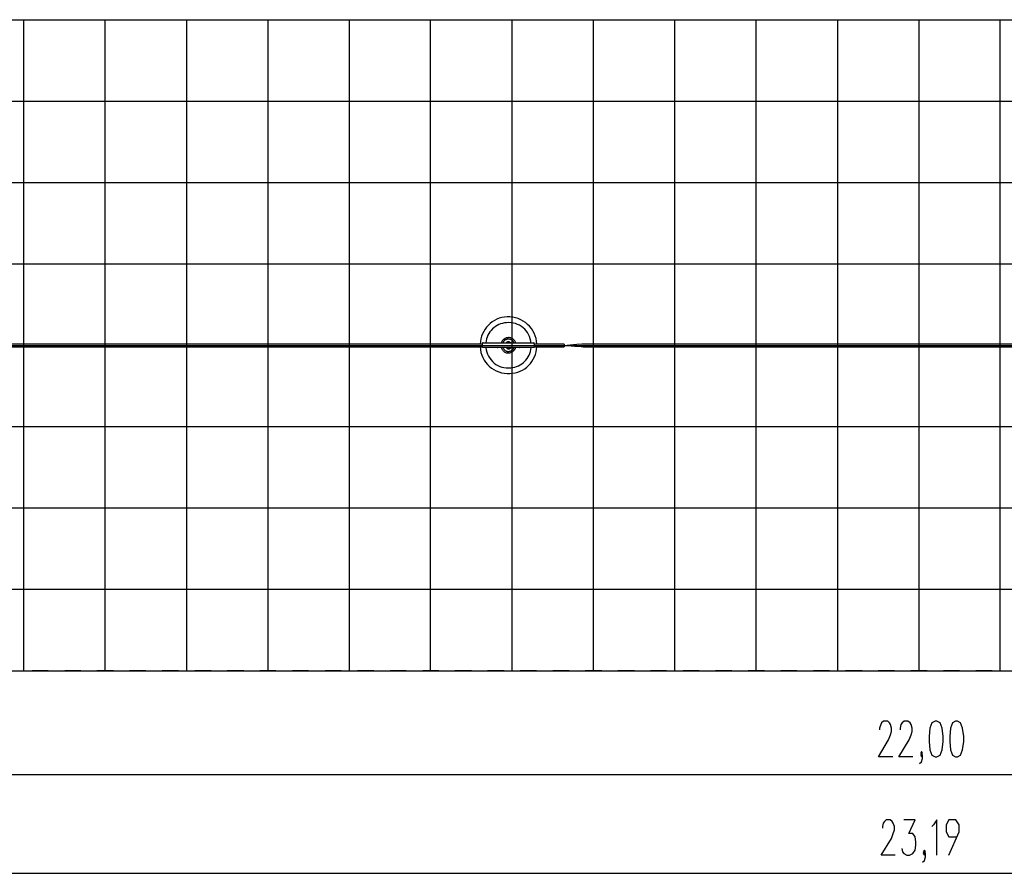
# Model space of a CAD drawing. Extents: x -135 to 107, y -95 to -42.
# Drawn here: x -75 to -14, y -94 to -42 of the extents above; entities that cross this region are included whole.
import ezdxf

# ---------------------------------------------------------------- set-up
doc = ezdxf.new("R2010")
doc.units = 0
doc.layers.get('0').update_dxf_attribs({"linetype": 'CONTINUOUS'})

msp = doc.modelspace()

# ---------------------------------------------------------------- linework, layer by layer
at = {"color": 0}
for points in [[(-119.4607, -41.6709), (80.5389, -41.6709)], [(-74.4773, -81.6759), (-74.4773, -41.6709)], [(-73.9693, -41.6709), (-72.9787, -41.6709)], [(-71.9627, -41.6709), (-70.9721, -41.6709)], [(-69.9815, -41.6709), (-68.9655, -41.6709)], [(-69.4735, -81.6759), (-69.4735, -41.6709)], [(-67.9749, -41.6709), (-66.9843, -41.6709)], [(-65.9683, -41.6709), (-64.9777, -41.6709)], [(-64.4697, -81.6759), (-64.4697, -41.6709)], [(-63.9617, -41.6709), (-62.9711, -41.6709)], [(-61.9805, -41.6709), (-60.9645, -41.6709)], [(-59.9739, -41.6709), (-58.9833, -41.6709)], [(-59.4659, -81.6759), (-59.4659, -41.6709)], [(-57.9673, -41.6709), (-56.9767, -41.6709)], [(-55.9607, -41.6709), (-54.9701, -41.6709)], [(-54.4621, -81.6759), (-54.4621, -41.6709)], [(-53.9795, -41.6709), (-52.9635, -41.6709)], [(-51.9729, -41.6709), (-50.9823, -41.6709)], [(-49.9663, -41.6709), (-48.9757, -41.6709)], [(-49.4837, -81.6759), (-49.4837, -41.6709)], [(-47.9851, -41.6709), (-46.9691, -41.6709)], [(-45.9785, -41.6709), (-44.9625, -41.6709)], [(-44.4799, -81.6759), (-44.4799, -41.6709)], [(-43.9719, -41.6709), (-42.9813, -41.6709)], [(-41.9653, -41.6709), (-40.9747, -41.6709)], [(-39.9841, -41.6709), (-38.9681, -41.6709)], [(-39.4761, -81.6759), (-39.4761, -41.6709)], [(-37.9775, -41.6709), (-36.9615, -41.6709)], [(-35.9709, -41.6709), (-34.9803, -41.6709)], [(-34.4723, -81.6759), (-34.4723, -41.6709)], [(-33.9643, -41.6709), (-32.9737, -41.6709)], [(-31.9831, -41.6709), (-30.9671, -41.6709)], [(-29.9765, -41.6709), (-28.9605, -41.6709)], [(-29.4685, -81.6759), (-29.4685, -41.6709)], [(-27.9699, -41.6709), (-26.9793, -41.6709)], [(-25.9633, -41.6709), (-24.9727, -41.6709)], [(-24.4647, -81.6759), (-24.4647, -41.6709)], [(-23.9821, -41.6709), (-22.9661, -41.6709)], [(-21.9755, -41.6709), (-20.9849, -41.6709)], [(-19.9689, -41.6709), (-18.9783, -41.6709)], [(-19.4609, -81.6759), (-19.4609, -41.6709)], [(-17.9623, -41.6709), (-16.9717, -41.6709)], [(-15.9811, -41.6709), (-14.9651, -41.6709)], [(-14.4825, -81.6759), (-14.4825, -41.6709)], [(-124.4645, -46.6747), (85.5173, -46.6747)], [(-129.4683, -51.6785), (90.5211, -51.6785)], [(-129.4683, -56.6823), (90.5211, -56.6823)], [(-42.9559, -61.6099), (-42.9559, -61.6099), (-42.9698, -61.4313), (-43.002, -61.2586), (-43.0512, -61.0923), (-43.1165, -60.9336), (-43.1967, -60.783), (-43.291, -60.6418), (-43.3983, -60.5107), (-43.5178, -60.3907), (-43.648, -60.2824), (-43.7884, -60.187), (-43.9377, -60.1052), (-44.0952, -60.0382), (-44.2595, -59.9864), (-44.4299, -59.9512), (-44.6052, -59.9332), (-44.7847, -59.9335), (-44.7847, -59.9335), (-44.9493, -59.9463), (-45.1097, -59.9752), (-45.2648, -60.0191), (-45.4141, -60.0775), (-45.5563, -60.1492), (-45.691, -60.2339), (-45.8171, -60.3304), (-45.934, -60.4383), (-46.0406, -60.5564), (-46.1364, -60.6842), (-46.2203, -60.8209), (-46.2919, -60.9657), (-46.3499, -61.1177), (-46.3938, -61.2763), (-46.4226, -61.4405), (-46.4357, -61.6099)], [(-43.3115, -61.5591), (-43.3115, -61.5591), (-43.3282, -61.414), (-43.3591, -61.2752), (-43.4031, -61.1427), (-43.4598, -61.0177), (-43.5279, -60.9001), (-43.6069, -60.791), (-43.6958, -60.6907), (-43.794, -60.6002), (-43.9003, -60.5195), (-44.0143, -60.4497), (-44.1349, -60.3911), (-44.2615, -60.3446), (-44.393, -60.3103), (-44.5289, -60.2894), (-44.6681, -60.282), (-44.8101, -60.2891), (-44.8101, -60.2891), (-44.9367, -60.3038), (-45.0594, -60.3289), (-45.1774, -60.3639), (-45.2906, -60.4085), (-45.3982, -60.462), (-45.4998, -60.5243), (-45.5949, -60.5947), (-45.6832, -60.6732), (-45.7638, -60.7588), (-45.8366, -60.8517), (-45.901, -60.9512), (-45.9566, -61.0569), (-46.0026, -61.1683), (-46.039, -61.2852), (-46.0649, -61.4071), (-46.0801, -61.5337)], [(-129.4683, -61.6861), (90.5211, -61.6861)], [(-118.6225, -61.6861), (-109.7071, -61.6861), (-100.7409, -61.6861), (-91.7239, -61.6861), (-82.6815, -61.6861), (-73.6137, -61.6861), (-64.5205, -61.6861), (-55.4019, -61.6861), (-46.3087, -61.6861)], [(-46.2833, -61.6099), (-46.4865, -61.6099), (-47.9089, -61.6099), (-49.3313, -61.6099), (-51.8967, -61.6099), (-54.4621, -61.6099), (-59.0341, -61.6099), (-63.6061, -61.6099), (-67.6955, -61.6099), (-71.7595, -61.6099), (-75.8235, -61.6099)], [(-46.2579, -61.5337), (-46.2579, -61.5337), (-46.2624, -61.5338), (-46.2672, -61.5347), (-46.2717, -61.5359), (-46.2764, -61.5379), (-46.2807, -61.5401), (-46.285, -61.5429), (-46.289, -61.546), (-46.2928, -61.5495), (-46.2961, -61.5531), (-46.2992, -61.5571), (-46.3019, -61.5612), (-46.3043, -61.5657), (-46.3061, -61.5702), (-46.3075, -61.5749), (-46.3084, -61.5797), (-46.3087, -61.5845)], [(-46.2833, -61.5337), (-46.2833, -61.5337), (-46.2833, -61.5337)], [(-46.2579, -61.5337), (-46.2833, -61.5337)], [(-46.2833, -61.5591), (-46.2833, -61.5591), (-46.2833, -61.5591)], [(-46.2833, -61.7877), (-46.2833, -61.5845)], [(-46.2579, -61.5337), (-43.1337, -61.5337)], [(-44.2513, -61.5337), (-44.2513, -61.5337), (-44.2675, -61.4875), (-44.2877, -61.4444), (-44.3115, -61.4045), (-44.3389, -61.3681), (-44.3692, -61.3349), (-44.4025, -61.3054), (-44.4384, -61.2795), (-44.4767, -61.2574), (-44.5169, -61.239), (-44.559, -61.2247), (-44.6026, -61.2145), (-44.6477, -61.2085), (-44.6937, -61.2067), (-44.7405, -61.2095), (-44.7878, -61.2168), (-44.8355, -61.2289), (-44.8355, -61.2289), (-44.8634, -61.2388), (-44.8901, -61.2502), (-44.9156, -61.2626), (-44.9402, -61.2764), (-44.9633, -61.2911), (-44.9855, -61.3073), (-45.0062, -61.3246), (-45.026, -61.3432), (-45.0443, -61.3627), (-45.0617, -61.3835), (-45.0776, -61.4054), (-45.0926, -61.4288), (-45.1061, -61.4531), (-45.1187, -61.4788), (-45.1301, -61.5055), (-45.1403, -61.5337)], [(-44.3529, -61.5337), (-44.3529, -61.5337), (-44.3688, -61.497), (-44.3881, -61.4634), (-44.4103, -61.4328), (-44.4354, -61.4054), (-44.4626, -61.381), (-44.492, -61.3599), (-44.5232, -61.3419), (-44.5561, -61.3273), (-44.5899, -61.3157), (-44.6247, -61.3076), (-44.66, -61.3028), (-44.6957, -61.3015), (-44.7313, -61.3034), (-44.7667, -61.3089), (-44.8015, -61.3179), (-44.8355, -61.3305), (-44.8355, -61.3305), (-44.8541, -61.3356), (-44.8723, -61.3422), (-44.8897, -61.3497), (-44.9065, -61.3586), (-44.9224, -61.3682), (-44.9376, -61.379), (-44.9519, -61.3907), (-44.9656, -61.4035), (-44.9781, -61.4169), (-44.9899, -61.4313), (-45.0006, -61.4465), (-45.0105, -61.4625), (-45.0191, -61.4792), (-45.0267, -61.4967), (-45.0333, -61.5148), (-45.0387, -61.5337)], [(-44.5561, -61.5337), (-44.5561, -61.5337), (-44.5708, -61.5199), (-44.5868, -61.5075), (-44.6035, -61.4965), (-44.6211, -61.4872), (-44.6391, -61.4793), (-44.6578, -61.4733), (-44.6767, -61.4691), (-44.6958, -61.467), (-44.7147, -61.4667), (-44.7337, -61.4688), (-44.7522, -61.4731), (-44.7704, -61.48), (-44.7878, -61.4893), (-44.8047, -61.5013), (-44.8205, -61.516), (-44.8355, -61.5337), (-44.8355, -61.5337), (-44.8355, -61.5337), (-44.8355, -61.5337), (-44.8355, -61.5337), (-44.8355, -61.5337), (-44.8355, -61.5337), (-44.8355, -61.5337), (-44.8355, -61.5337), (-44.8355, -61.5337), (-44.8355, -61.5337), (-44.8355, -61.5337), (-44.8355, -61.5337), (-44.8355, -61.5337), (-44.8355, -61.5337), (-44.8355, -61.5337), (-44.8355, -61.5337), (-44.8355, -61.5337)], [(-44.6323, -61.5337), (-44.6323, -61.5337), (-44.6416, -61.5292), (-44.6512, -61.5253), (-44.6605, -61.522), (-44.67, -61.5193), (-44.679, -61.5172), (-44.688, -61.5157), (-44.6967, -61.5148), (-44.7053, -61.5146), (-44.7133, -61.5148), (-44.7212, -61.5157), (-44.7286, -61.5172), (-44.7358, -61.5193), (-44.7423, -61.522), (-44.7485, -61.5253), (-44.7542, -61.5292), (-44.7593, -61.5337)], [(-43.1083, -61.5337), (-43.1337, -61.5337)], [(-43.1083, -61.5845), (-43.1083, -61.5845), (-43.1083, -61.5797), (-43.1083, -61.5749), (-43.1083, -61.5702), (-43.1086, -61.5657), (-43.1089, -61.5612), (-43.1095, -61.5571), (-43.1103, -61.5531), (-43.1114, -61.5495), (-43.1127, -61.546), (-43.1144, -61.5429), (-43.1163, -61.5401), (-43.1189, -61.5379), (-43.1217, -61.5359), (-43.1252, -61.5347), (-43.1291, -61.5338), (-43.1337, -61.5337)], [(-43.1083, -61.5337), (-43.1083, -61.5337), (-43.1083, -61.5337)], [(-43.1083, -61.5591), (-43.1083, -61.5591), (-43.1083, -61.5591)], [(-43.1083, -61.5845), (-43.1083, -61.7877)], [(-41.2795, -61.6099), (-41.9145, -61.6099), (-42.5495, -61.6099), (-43.1083, -61.6099)], [(-43.1083, -61.6861), (-42.1939, -61.6861), (-41.2795, -61.6861)], [(-10.6725, -61.6099), (-16.0573, -61.6099), (-22.9407, -61.6099), (-29.7987, -61.6099), (-32.8213, -61.6099), (-35.8439, -61.6099), (-37.1901, -61.6099), (-38.5109, -61.6099), (-38.6887, -61.6099), (-38.8665, -61.6099), (-39.0189, -61.6099), (-39.1967, -61.6099), (-39.3491, -61.6099), (-39.4761, -61.6099), (-39.7047, -61.6099), (-39.9079, -61.6099), (-40.1873, -61.6099), (-40.4921, -61.6353), (-40.8985, -61.6607), (-41.2795, -61.7115)], [(-41.2795, -61.6099), (-41.2795, -61.6099), (-41.2795, -61.6861)], [(-41.2795, -61.6099), (-41.2795, -61.6099), (-41.2795, -61.6861), (-41.2795, -61.7369), (-41.2795, -61.7623), (-41.2795, -61.7369), (-41.2795, -61.6861)], [(-41.2795, -61.6861), (-41.2795, -61.7369), (-41.2795, -61.7623)], [(-41.2795, -61.6861), (-40.9747, -61.6861)], [(-41.0763, -61.6607), (-40.8477, -61.7115), (-40.6191, -61.7369), (-40.3651, -61.7369), (-40.1111, -61.7623), (-39.9333, -61.7623), (-39.7555, -61.7623), (-39.5777, -61.7623), (-39.4253, -61.7623), (-39.2475, -61.7623), (-39.0697, -61.7623), (-38.8919, -61.7623), (-38.7395, -61.7623), (-38.5617, -61.7623), (-38.3839, -61.7623), (-37.4441, -61.7623), (-36.4789, -61.7623), (-34.8025, -61.7623), (-33.1007, -61.7623), (-30.0781, -61.7623), (-27.0555, -61.7623), (-21.6453, -61.7623), (-16.2605, -61.7623), (-9.3771, -61.7623)], [(-77.0427, -61.7623), (-73.5883, -61.7623), (-70.1339, -61.7623), (-66.6795, -61.7623), (-63.2251, -61.7623), (-59.7707, -61.7623), (-55.1733, -61.7623), (-50.6013, -61.7623), (-50.0933, -61.7623), (-49.6107, -61.7623), (-49.1027, -61.7623), (-48.5947, -61.7623), (-48.1375, -61.7623), (-47.6803, -61.7623), (-47.2231, -61.7623), (-46.7913, -61.7623), (-46.3341, -61.7623)], [(-46.4357, -61.7623), (-46.4357, -61.7623), (-46.4215, -61.9404), (-46.3893, -62.1124), (-46.3401, -62.2773), (-46.2749, -62.4345), (-46.1945, -62.583), (-46.1003, -62.7221), (-45.9929, -62.8509), (-45.8737, -62.9687), (-45.7432, -63.0744), (-45.6029, -63.1675), (-45.4534, -63.2471), (-45.2962, -63.3124), (-45.1317, -63.3623), (-44.9614, -63.3964), (-44.7861, -63.4136), (-44.6069, -63.4133), (-44.6069, -63.4133), (-44.442, -63.4002), (-44.2816, -63.3714), (-44.1264, -63.3275), (-43.9774, -63.2695), (-43.835, -63.1979), (-43.7004, -63.114), (-43.5742, -63.0182), (-43.4575, -62.9116), (-43.3507, -62.7947), (-43.2549, -62.6686), (-43.1708, -62.5339), (-43.0995, -62.3917), (-43.0413, -62.2424), (-42.9976, -62.0873), (-42.9687, -61.9269), (-42.9559, -61.7623)], [(-46.2833, -61.7877), (-43.1083, -61.7877)], [(-46.2833, -61.8131), (-46.2833, -61.8131), (-46.2833, -61.7877)], [(-43.1083, -61.8131), (-46.2833, -61.8131)], [(-46.0801, -61.8131), (-46.0801, -61.8131), (-46.0586, -61.9579), (-46.0238, -62.0967), (-45.9762, -62.2289), (-45.9169, -62.3539), (-45.8461, -62.4709), (-45.7652, -62.5796), (-45.6745, -62.6789), (-45.5752, -62.7687), (-45.4676, -62.8478), (-45.3529, -62.916), (-45.2317, -62.9724), (-45.1049, -63.0167), (-44.973, -63.0479), (-44.8371, -63.0656), (-44.6978, -63.069), (-44.5561, -63.0577), (-44.5561, -63.0577), (-44.4337, -63.0428), (-44.315, -63.0177), (-44.2002, -62.9826), (-44.0901, -62.9382), (-43.9848, -62.8845), (-43.8853, -62.8223), (-43.7918, -62.7517), (-43.7051, -62.6735), (-43.6253, -62.5876), (-43.5533, -62.4947), (-43.4894, -62.3952), (-43.4344, -62.2896), (-43.3885, -62.1781), (-43.3524, -62.0613), (-43.3264, -61.9394), (-43.3115, -61.8131)], [(-45.3943, -61.8131), (-45.3689, -61.8131)], [(-45.3943, -61.8131), (-45.3943, -61.8131), (-45.3943, -61.8131)], [(-45.1403, -61.8131), (-45.1403, -61.8131), (-45.1238, -61.8593), (-45.1036, -61.9032), (-45.0797, -61.9441), (-45.0525, -61.9821), (-45.022, -62.0166), (-44.9888, -62.0478), (-44.9529, -62.0752), (-44.9148, -62.0988), (-44.8744, -62.118), (-44.8323, -62.133), (-44.7886, -62.1432), (-44.7438, -62.1488), (-44.6977, -62.1491), (-44.6509, -62.1443), (-44.6035, -62.1339), (-44.5561, -62.1179), (-44.5561, -62.1179), (-44.5279, -62.1077), (-44.5012, -62.0963), (-44.4755, -62.0837), (-44.4512, -62.0702), (-44.4278, -62.0552), (-44.4059, -62.0393), (-44.3851, -62.0219), (-44.3656, -62.0036), (-44.347, -61.9838), (-44.3297, -61.9631), (-44.3135, -61.9409), (-44.2988, -61.9178), (-44.285, -61.8932), (-44.2726, -61.8677), (-44.2612, -61.841), (-44.2513, -61.8131)], [(-45.0387, -61.8131), (-45.0387, -61.8131), (-45.0225, -61.8499), (-45.0033, -61.8843), (-44.9809, -61.9159), (-44.9561, -61.9448), (-44.9286, -61.9706), (-44.8993, -61.9934), (-44.8681, -62.0128), (-44.8355, -62.029), (-44.8015, -62.0413), (-44.7667, -62.0501), (-44.7313, -62.055), (-44.6957, -62.0559), (-44.66, -62.0525), (-44.6247, -62.045), (-44.5899, -62.0329), (-44.5561, -62.0163), (-44.5561, -62.0163), (-44.5372, -62.0109), (-44.5191, -62.0043), (-44.5016, -61.9967), (-44.4849, -61.9881), (-44.4689, -61.9782), (-44.4537, -61.9675), (-44.4393, -61.9557), (-44.4259, -61.9432), (-44.4131, -61.9295), (-44.4014, -61.9152), (-44.3906, -61.9), (-44.381, -61.8841), (-44.3721, -61.8673), (-44.3646, -61.8499), (-44.358, -61.8317), (-44.3529, -61.8131)], [(-44.8355, -61.8131), (-44.8355, -61.8131), (-44.8205, -61.8308), (-44.8047, -61.8464), (-44.7878, -61.8596), (-44.7704, -61.8706), (-44.7522, -61.8792), (-44.7337, -61.8857), (-44.7147, -61.8901), (-44.6958, -61.8924), (-44.6767, -61.8925), (-44.6578, -61.8906), (-44.6391, -61.8866), (-44.6211, -61.8809), (-44.6035, -61.8729), (-44.5868, -61.8633), (-44.5708, -61.8517), (-44.5561, -61.8385), (-44.5561, -61.8385), (-44.5561, -61.8382), (-44.5561, -61.8374), (-44.5561, -61.8361), (-44.5561, -61.8345), (-44.5561, -61.8325), (-44.5561, -61.8304), (-44.5561, -61.828), (-44.5561, -61.8257), (-44.5561, -61.8233), (-44.5561, -61.821), (-44.5561, -61.8188), (-44.5561, -61.8169), (-44.5561, -61.8152), (-44.5561, -61.814), (-44.5561, -61.8132), (-44.5561, -61.8131)], [(-44.7593, -61.8131), (-44.7593, -61.8131), (-44.7499, -61.8174), (-44.7412, -61.8213), (-44.7329, -61.8246), (-44.725, -61.8273), (-44.7173, -61.8294), (-44.7099, -61.8309), (-44.7027, -61.8318), (-44.6957, -61.8321), (-44.6884, -61.8318), (-44.6812, -61.8309), (-44.6738, -61.8294), (-44.6664, -61.8273), (-44.6584, -61.8246), (-44.6501, -61.8213), (-44.6414, -61.8174), (-44.6323, -61.8131)], [(-44.0227, -61.8131), (-43.9973, -61.8131)], [(-43.9973, -61.8131), (-43.9973, -61.8131), (-43.9973, -61.8131)], [(-43.1083, -61.7623), (-42.8035, -61.7623), (-42.0415, -61.7623), (-41.2795, -61.7623)], [(-43.1083, -61.7877), (-43.1083, -61.8131), (-43.1083, -61.8131)], [(-129.4683, -66.6645), (90.5211, -66.6645)], [(-129.4683, -71.6683), (90.5211, -71.6683)], [(-124.4645, -76.6721), (85.5173, -76.6721)], [(-119.4607, -81.6759), (80.5389, -81.6759)], [(-72.9787, -81.6759), (-73.9693, -81.6759)], [(-70.9721, -81.6759), (-71.9627, -81.6759)], [(-68.9655, -81.6759), (-69.9815, -81.6759)], [(-66.9843, -81.6759), (-67.9749, -81.6759)], [(-64.9777, -81.6759), (-65.9683, -81.6759)], [(-62.9711, -81.6759), (-63.9617, -81.6759)], [(-60.9645, -81.6759), (-61.9805, -81.6759)], [(-58.9833, -81.6759), (-59.9739, -81.6759)], [(-56.9767, -81.6759), (-57.9673, -81.6759)], [(-54.9701, -81.6759), (-55.9607, -81.6759)], [(-52.9635, -81.6759), (-53.9795, -81.6759)], [(-50.9823, -81.6759), (-51.9729, -81.6759)], [(-48.9757, -81.6759), (-49.9663, -81.6759)], [(-46.9691, -81.6759), (-47.9851, -81.6759)], [(-44.9625, -81.6759), (-45.9785, -81.6759)], [(-42.9813, -81.6759), (-43.9719, -81.6759)], [(-40.9747, -81.6759), (-41.9653, -81.6759)], [(-38.9681, -81.6759), (-39.9841, -81.6759)], [(-36.9615, -81.6759), (-37.9775, -81.6759)], [(-34.9803, -81.6759), (-35.9709, -81.6759)], [(-32.9737, -81.6759), (-33.9643, -81.6759)], [(-30.9671, -81.6759), (-31.9831, -81.6759)], [(-28.9605, -81.6759), (-29.9765, -81.6759)], [(-26.9793, -81.6759), (-27.9699, -81.6759)], [(-24.9727, -81.6759), (-25.9633, -81.6759)], [(-22.9661, -81.6759), (-23.9821, -81.6759)], [(-20.9849, -81.6759), (-21.9755, -81.6759)], [(-18.9783, -81.6759), (-19.9689, -81.6759)], [(-16.9717, -81.6759), (-17.9623, -81.6759)], [(-14.9651, -81.6759), (-15.9811, -81.6759)], [(-21.0865, -86.9591), (-21.9501, -86.9591), (-21.3405, -85.9177), (-21.2135, -85.6129), (-21.1627, -85.4097), (-21.1627, -85.2065), (-21.2135, -84.9779), (-21.2897, -84.8763), (-21.3913, -84.7747), (-21.6453, -84.7747), (-21.7723, -84.8763), (-21.8231, -84.9779), (-21.8993, -85.2065), (-21.8993, -85.3081)], [(-19.8419, -86.9591), (-20.7055, -86.9591), (-20.0705, -85.9177), (-19.9435, -85.6129), (-19.8927, -85.4097), (-19.8927, -85.2065), (-19.9435, -84.9779), (-20.0197, -84.8763), (-20.1467, -84.7747), (-20.3753, -84.7747), (-20.5023, -84.8763), (-20.5785, -84.9779), (-20.6293, -85.2065), (-20.6293, -85.3081)], [(-18.4703, -86.9591), (-18.3687, -86.9591), (-18.1655, -86.8575), (-18.0385, -86.5273), (-17.9877, -86.0193), (-17.9877, -85.7145), (-18.0385, -85.2065), (-18.1655, -84.8763), (-18.3687, -84.7747), (-18.4703, -84.7747), (-18.6735, -84.8763), (-18.8005, -85.2065), (-18.8513, -85.7145), (-18.8513, -86.0193), (-18.8005, -86.5273), (-18.6735, -86.8575), (-18.4703, -86.9591)], [(-17.2257, -86.9591), (-17.0987, -86.9591), (-16.9209, -86.8575), (-16.7939, -86.5273), (-16.7177, -86.0193), (-16.7177, -85.7145), (-16.7939, -85.2065), (-16.9209, -84.8763), (-17.0987, -84.7747), (-17.2257, -84.7747), (-17.4035, -84.8763), (-17.5305, -85.2065), (-17.5813, -85.7145), (-17.5813, -86.0193), (-17.5305, -86.5273), (-17.4035, -86.8575), (-17.2257, -86.9591)], [(-19.4355, -87.3655), (-19.3085, -87.2639), (-19.2577, -87.0607), (-19.2577, -86.8575), (-19.3085, -86.7305), (-19.3593, -86.8575), (-19.3085, -86.9591), (-19.2577, -86.8575)], [(-19.3085, -86.8575), (-19.2577, -86.7305), (-19.3085, -86.6289), (-19.3593, -86.7305), (-19.3085, -86.8575)], [(-129.4683, -88.0513), (90.5211, -88.0513)], [(-20.9341, -93.0043), (-21.7977, -93.0043), (-21.1627, -91.9883), (-21.0611, -91.6835), (-20.9849, -91.4549), (-20.9849, -91.2517), (-21.0611, -91.0485), (-21.1119, -90.9469), (-21.2389, -90.8453), (-21.4929, -90.8453), (-21.5945, -90.9469), (-21.6707, -91.0485), (-21.7215, -91.2517), (-21.7215, -91.3533)], [(-20.5277, -92.5979), (-20.4769, -92.8011), (-20.4007, -92.9027), (-20.2229, -93.0043), (-20.0451, -93.0043), (-19.8419, -92.9027), (-19.7149, -92.6995), (-19.6641, -92.3947), (-19.6641, -92.1915), (-19.7149, -91.8867), (-19.8419, -91.6835), (-20.0959, -91.6835), (-19.7149, -90.8453), (-20.4007, -90.8453)], [(-18.3687, -93.0043), (-18.3687, -90.8453), (-18.5719, -91.1501), (-18.6735, -91.2517)], [(-17.6321, -93.0043), (-16.9971, -91.5819), (-16.9971, -91.1501), (-17.2003, -90.8453), (-17.6321, -90.8453), (-17.8099, -91.1501), (-17.8099, -91.5819), (-17.6321, -91.8867), (-17.1241, -91.8867)], [(-19.2577, -93.4361), (-19.1307, -93.3345), (-19.0799, -93.1059), (-19.0799, -92.9027), (-19.1307, -92.8011), (-19.2069, -92.9027), (-19.1307, -93.0043), (-19.0799, -92.9027)], [(-19.1307, -92.9027), (-19.0799, -92.8011), (-19.1307, -92.6995), (-19.2069, -92.8011), (-19.1307, -92.9027)], [(-135.4373, -94.1219), (96.4901, -94.1219)]]:
    msp.add_lwpolyline(points, dxfattribs=at)

doc.saveas('drawing.dxf')
